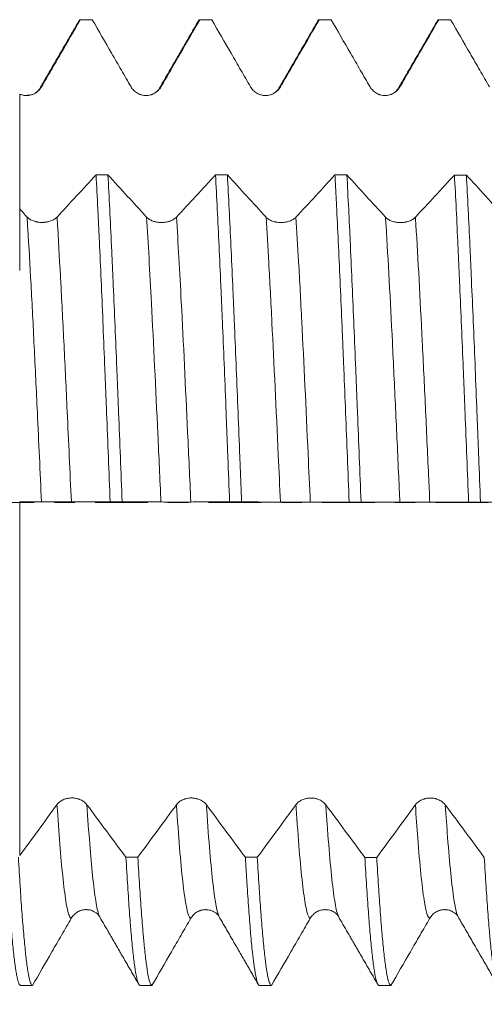
# Model space of a CAD drawing. Units: millimetres. Extents: x -66 to 78, y -67 to 40.
# Drawn here: x 34 to 44, y -10 to 10 of the extents above; entities that cross this region are included whole.
import ezdxf

# ---------------------------------------------------------------- set-up
doc = ezdxf.new("R2010")
doc.units = ezdxf.units.MM
doc.linetypes.add('CENTER', pattern=[47.5, 22, -8.5, 8.5, -8.5])
for name, color, linetype in [('1', 4, 'Continuous'), ('2', 7, 'Continuous'), ('SK2', 7, 'Continuous'), ('SK4', 2, 'CENTER')]:
    doc.layers.add(name, color=color, linetype=linetype)
doc.styles.add('iso_b_vert', font='simplex.shx')
doc.dimstyles.get("Standard").update_dxf_attribs({"dimtxt": 0.18, "dimasz": 0.18, "dimexe": 0.18, "dimexo": 0.0625, "dimgap": 0.09, "dimtad": 1, "dimzin": 0, "dimdsep": 52, "dimtxsty": 'Standard', "dimcen": 0.09, "dimadec": 0, "dimazin": 0, "dimtfac": 1, "dimtdec": 4, "dimtofl": 0, "dimtmove": 0, "dimatfit": 3, "dimfxl": 1, "dimtolj": 1, "dimtzin": 0, "dimarcsym": 0})

# ---------------------------------------------------------------- blocks, each defined once
blk = doc.blocks.new('_U0')
at = {"layer": 'SK2', "lineweight": 13}
for p, q in [((-45, -1.5875), (-45, -51.562193)), ((60, -1.5875), (60, -51.562193)), ((-45, -49.562193), (60, -49.562193))]:
    blk.add_line(p, q, dxfattribs=at)
at = {"layer": 'SK2', "lineweight": 18}
for points in [[(-45, -49.562193), (-41.500002, -49.101409), (-41.499998, -50.022977)], [(60, -49.562193), (56.500002, -50.022977), (56.499998, -49.101409)]]:
    blk.add_solid(points, dxfattribs=at)
at = {"layer": 'SK2', "lineweight": 18, "insert": (3.392572, -48.677078), "char_height": 3, "attachment_point": 7, "line_spacing_factor": 1.084337, "style": 'iso_b_vert'}
blk.add_mtext('\\W0.6864;105.0', dxfattribs=at)
blk = doc.blocks.new('_U1')
at = {"layer": 'SK2', "lineweight": 13}
for p, q in [((7.5, -1.5875), (7.5, -43.562193)), ((60, -1.5875), (60, -43.562193)), ((60, -41.562193), (7.5, -41.562193))]:
    blk.add_line(p, q, dxfattribs=at)
at = {"layer": 'SK2', "lineweight": 18}
for points in [[(7.5, -41.562193), (10.999998, -41.101409), (11.000002, -42.022977)], [(60, -41.562193), (56.500002, -42.022977), (56.499998, -41.101409)]]:
    blk.add_solid(points, dxfattribs=at)
at = {"layer": 'SK2', "lineweight": 18, "insert": (30.388544, -40.677078), "char_height": 3, "attachment_point": 7, "line_spacing_factor": 1.084337, "style": 'iso_b_vert'}
blk.add_mtext('\\W0.7346;52.5', dxfattribs=at)
blk = doc.blocks.new('_U2')
at = {"layer": '2', "lineweight": 13}
for p, q in [((15.375, -1.5875), (15.375, -35.562193)), ((60, -1.5875), (60, -35.562193)), ((60, -33.562193), (15.375, -33.562193))]:
    blk.add_line(p, q, dxfattribs=at)
at = {"layer": '2', "lineweight": 18}
for points in [[(15.375, -33.562193), (18.874998, -33.101409), (18.875002, -34.022977)], [(60, -33.562193), (56.500002, -34.022977), (56.499998, -33.101409)]]:
    blk.add_solid(points, dxfattribs=at)
at = {"layer": '2', "lineweight": 18, "insert": (34.010158, -32.677078), "char_height": 3, "attachment_point": 7, "line_spacing_factor": 1.084337, "style": 'iso_b_vert'}
blk.add_mtext('\\W0.7983;44.6', dxfattribs=at)
blk = doc.blocks.new('_U3')
at = {"layer": 'SK2', "lineweight": 13}
for p, q in [((60, -1.5875), (60, -27.562193)), ((30, -8.9375), (30, -27.562193)), ((60, -25.562193), (30, -25.562193))]:
    blk.add_line(p, q, dxfattribs=at)
at = {"layer": 'SK2', "lineweight": 18}
for points in [[(30, -25.562193), (33.499998, -25.101409), (33.500002, -26.022977)], [(60, -25.562193), (56.500002, -26.022977), (56.499998, -25.101409)]]:
    blk.add_solid(points, dxfattribs=at)
at = {"layer": 'SK2', "lineweight": 18, "insert": (41.638544, -24.677078), "char_height": 3, "attachment_point": 7, "line_spacing_factor": 1.084337, "style": 'iso_b_vert'}
blk.add_mtext('\\W0.7346;30.0', dxfattribs=at)

msp = doc.modelspace()

# ---------------------------------------------------------------- linework, layer by layer
at = {"layer": '1', "lineweight": 18}
msp.add_line((43.098, -8.672), (43.099, -8.674), dxfattribs=at)
for points, knots in [([(34.378, 8.699), (34.446, 8.816), (34.514, 8.933), (34.649, 9.167), (34.852, 9.519), (35.055, 9.87), (35.19, 10.105)], [0, 0, 0, 0, 0.25, 0.25, 0.5, 1, 1, 1, 1]), ([(35.164, 10.081), (35.166, 10.086), (35.169, 10.09), (35.175, 10.097), (35.178, 10.1), (35.184, 10.104), (35.187, 10.105), (35.19, 10.105)], [0, 0, 0, 0, 0.298243, 0.298243, 0.649121, 0.649121, 1, 1, 1, 1]), ([(35.44, 10.105), (35.575, 9.87), (35.778, 9.519), (35.981, 9.167), (36.117, 8.933), (36.185, 8.816), (36.252, 8.698)], [0, 0, 0, 0, 0.5, 0.75, 0.75, 1, 1, 1, 1]), ([(36.878, 8.699), (36.946, 8.816), (37.014, 8.933), (37.149, 9.167), (37.352, 9.519), (37.555, 9.87), (37.69, 10.105)], [0, 0, 0, 0, 0.25, 0.25, 0.5, 1, 1, 1, 1]), ([(37.94, 10.105), (38.075, 9.87), (38.279, 9.519), (38.482, 9.167), (38.617, 8.933), (38.685, 8.816), (38.753, 8.699)], [0, 0, 0, 0, 0.5, 0.75, 0.75, 1, 1, 1, 1]), ([(39.378, 8.699), (39.446, 8.816), (39.514, 8.933), (39.649, 9.168), (39.852, 9.519), (40.055, 9.87), (40.19, 10.105)], [0, 0, 0, 0, 0.25, 0.25, 0.5, 1, 1, 1, 1]), ([(40.44, 10.105), (40.575, 9.87), (40.778, 9.519), (40.982, 9.167), (41.117, 8.933), (41.185, 8.816), (41.253, 8.698)], [0, 0, 0, 0, 0.5, 0.75, 0.75, 1, 1, 1, 1]), ([(41.878, 8.698), (41.946, 8.816), (42.014, 8.933), (42.149, 9.167), (42.352, 9.519), (42.555, 9.87), (42.691, 10.105)], [0, 0, 0, 0, 0.25, 0.25, 0.5, 1, 1, 1, 1]), ([(42.94, 10.105), (43.076, 9.87), (43.279, 9.519), (43.482, 9.167), (43.617, 8.933), (43.685, 8.816), (43.753, 8.699)], [0, 0, 0, 0, 0.5, 0.75, 0.75, 1, 1, 1, 1]), ([(33.922, 8.548), (33.942, 8.539), (33.963, 8.532), (33.995, 8.525), (34.005, 8.523), (34.027, 8.52), (34.038, 8.519), (34.071, 8.518), (34.093, 8.519), (34.125, 8.523), (34.136, 8.525), (34.157, 8.53), (34.168, 8.533), (34.199, 8.543), (34.219, 8.552), (34.248, 8.568), (34.258, 8.573), (34.276, 8.586), (34.285, 8.592), (34.31, 8.613), (34.326, 8.628), (34.354, 8.661), (34.367, 8.68), (34.378, 8.699)], [0, 0, 0, 0, 0.125, 0.125, 0.1875, 0.1875, 0.25, 0.25, 0.375, 0.375, 0.4375, 0.4375, 0.5, 0.5, 0.625, 0.625, 0.6875, 0.6875, 0.75, 0.75, 0.875, 0.875, 1, 1, 1, 1]), ([(34.347, 8.672), (34.339, 8.653), (34.312, 8.62), (34.27, 8.585), (34.245, 8.569)], [0, 0, 0, 0, 0.561174, 1, 1, 1, 1]), ([(36.252, 8.698), (36.268, 8.671), (36.288, 8.646), (36.321, 8.613), (36.333, 8.602), (36.358, 8.583), (36.384, 8.566), (36.412, 8.552), (36.434, 8.543), (36.442, 8.54), (36.457, 8.535), (36.479, 8.528), (36.502, 8.523), (36.526, 8.52), (36.534, 8.519), (36.55, 8.518), (36.557, 8.518), (36.597, 8.518), (36.628, 8.522), (36.666, 8.532), (36.674, 8.535), (36.689, 8.54), (36.711, 8.548), (36.732, 8.558), (36.759, 8.574), (36.773, 8.583), (36.798, 8.602), (36.821, 8.623), (36.842, 8.647), (36.861, 8.672), (36.87, 8.685), (36.878, 8.699)], [0, 0, 0, 0, 0.125, 0.125, 0.1875, 0.1875, 0.25, 0.3125, 0.3125, 0.34375, 0.34375, 0.375, 0.4375, 0.4375, 0.46875, 0.46875, 0.5, 0.5, 0.625, 0.625, 0.65625, 0.65625, 0.6875, 0.75, 0.75, 0.8125, 0.8125, 0.875, 0.9375, 0.9375, 1, 1, 1, 1]), ([(36.847, 8.671), (36.839, 8.653), (36.813, 8.621), (36.773, 8.587), (36.751, 8.573)], [0, 0, 0, 0, 0.576648, 1, 1, 1, 1]), ([(38.753, 8.699), (38.768, 8.671), (38.788, 8.646), (38.821, 8.613), (38.833, 8.602), (38.858, 8.583), (38.884, 8.566), (38.912, 8.552), (38.934, 8.543), (38.942, 8.54), (38.957, 8.535), (38.979, 8.528), (39.003, 8.524), (39.026, 8.52), (39.034, 8.52), (39.05, 8.519), (39.058, 8.518), (39.097, 8.518), (39.128, 8.522), (39.166, 8.533), (39.174, 8.535), (39.189, 8.54), (39.211, 8.548), (39.232, 8.559), (39.259, 8.574), (39.273, 8.583), (39.298, 8.603), (39.322, 8.623), (39.342, 8.647), (39.361, 8.672), (39.37, 8.685), (39.378, 8.699)], [0, 0, 0, 0, 0.125, 0.125, 0.1875, 0.1875, 0.25, 0.3125, 0.3125, 0.34375, 0.34375, 0.375, 0.4375, 0.4375, 0.46875, 0.46875, 0.5, 0.5, 0.625, 0.625, 0.65625, 0.65625, 0.6875, 0.75, 0.75, 0.8125, 0.8125, 0.875, 0.9375, 0.9375, 1, 1, 1, 1]), ([(39.347, 8.672), (39.339, 8.653), (39.312, 8.621), (39.272, 8.587), (39.249, 8.572)], [0, 0, 0, 0, 0.577306, 1, 1, 1, 1]), ([(41.253, 8.698), (41.269, 8.671), (41.288, 8.646), (41.321, 8.613), (41.333, 8.602), (41.358, 8.583), (41.384, 8.565), (41.413, 8.552), (41.434, 8.542), (41.442, 8.54), (41.457, 8.535), (41.48, 8.528), (41.503, 8.523), (41.526, 8.52), (41.534, 8.519), (41.55, 8.518), (41.558, 8.518), (41.597, 8.518), (41.628, 8.522), (41.666, 8.532), (41.674, 8.535), (41.689, 8.54), (41.711, 8.548), (41.732, 8.558), (41.76, 8.574), (41.773, 8.583), (41.798, 8.602), (41.822, 8.623), (41.842, 8.646), (41.862, 8.671), (41.87, 8.685), (41.878, 8.698)], [0, 0, 0, 0, 0.125, 0.125, 0.1875, 0.1875, 0.25, 0.3125, 0.3125, 0.34375, 0.34375, 0.375, 0.4375, 0.4375, 0.46875, 0.46875, 0.5, 0.5, 0.625, 0.625, 0.65625, 0.65625, 0.6875, 0.75, 0.75, 0.8125, 0.8125, 0.875, 0.9375, 0.9375, 1, 1, 1, 1]), ([(41.836, 8.657), (41.829, 8.643), (41.807, 8.615), (41.772, 8.586), (41.749, 8.571)], [0, 0, 0, 0, 0.505677, 1, 1, 1, 1]), ([(33.922, 8.548), (33.922, 8.548), (33.922, 8.477), (33.922, 8.338), (33.922, 7.919), (33.922, 7.281), (33.922, 6.476), (33.922, 5.795), (33.922, 5.373), (33.922, 5.133), (33.922, 4.944), (33.922, 4.822), (33.922, 4.892), (33.922, 5.128), (33.922, 5.403), (33.922, 5.564), (33.922, 5.694), (33.922, 5.855), (33.922, 6.016), (33.922, 6.131)], [0, 0, 0, 0, 0.00013, 0.024185, 0.048241, 0.144462, 0.240683, 0.336904, 0.433125, 0.481235, 0.529346, 0.625567, 0.721788, 0.818009, 0.86612, 0.91423, 0.91423, 0.938285, 1, 1, 1, 1]), ([(34.151, 8.528), (34.147, 8.527), (34.125, 8.523), (34.101, 8.522), (34.08, 8.523)], [0, 0, 0, 0, 0.183082, 1, 1, 1, 1]), ([(35.519, 6.857), (35.531, 6.628), (35.544, 6.389), (35.562, 6.015), (35.568, 5.887), (35.578, 5.693), (35.581, 5.627), (35.587, 5.495), (35.59, 5.429), (35.606, 5.095), (35.618, 4.823), (35.643, 4.265), (35.655, 3.98), (35.679, 3.398), (35.692, 3.101), (35.707, 2.722), (35.71, 2.646), (35.717, 2.493), (35.726, 2.263), (35.735, 2.032), (35.754, 1.57), (35.779, 0.952), (35.803, 0.328), (35.816, 0.014)], [0, 0, 0, 0, 0.125, 0.125, 0.1875, 0.1875, 0.21875, 0.21875, 0.25, 0.25, 0.375, 0.375, 0.5, 0.5, 0.625, 0.625, 0.65625, 0.65625, 0.6875, 0.75, 0.75, 0.875, 1, 1, 1, 1]), ([(36.065, 0.014), (36.053, 0.326), (36.04, 0.638), (36.016, 1.261), (36.003, 1.572), (35.989, 1.921), (35.988, 1.959), (35.985, 2.037), (35.983, 2.076), (35.978, 2.192), (35.969, 2.422), (35.96, 2.65), (35.941, 3.102), (35.917, 3.694), (35.892, 4.264), (35.874, 4.684), (35.868, 4.823), (35.858, 5.029), (35.855, 5.097), (35.85, 5.199), (35.849, 5.233), (35.846, 5.301), (35.832, 5.603), (35.818, 5.893), (35.793, 6.389), (35.781, 6.628), (35.769, 6.857)], [0, 0, 0, 0, 0.125, 0.125, 0.25, 0.25, 0.265625, 0.265625, 0.28125, 0.28125, 0.3125, 0.375, 0.375, 0.5, 0.625, 0.625, 0.6875, 0.6875, 0.71875, 0.71875, 0.734375, 0.734375, 0.75, 0.875, 0.875, 1, 1, 1, 1]), ([(38.019, 6.856), (38.032, 6.626), (38.056, 6.147), (38.081, 5.634), (38.105, 5.104), (38.118, 4.83), (38.133, 4.477), (38.136, 4.406), (38.143, 4.264), (38.152, 4.049), (38.161, 3.832), (38.18, 3.395), (38.204, 2.804), (38.229, 2.196), (38.247, 1.733), (38.253, 1.578), (38.263, 1.344), (38.266, 1.265), (38.272, 1.108), (38.275, 1.03), (38.291, 0.638), (38.303, 0.325), (38.315, 0.013)], [0, 0, 0, 0, 0.125, 0.25, 0.25, 0.375, 0.375, 0.40625, 0.40625, 0.4375, 0.5, 0.5, 0.625, 0.75, 0.75, 0.8125, 0.8125, 0.84375, 0.84375, 0.875, 0.875, 1, 1, 1, 1]), ([(38.565, 0.013), (38.559, 0.169), (38.553, 0.326), (38.543, 0.562), (38.54, 0.641), (38.534, 0.799), (38.531, 0.878), (38.515, 1.27), (38.503, 1.58), (38.478, 2.194), (38.466, 2.497), (38.441, 3.097), (38.429, 3.393), (38.414, 3.759), (38.411, 3.832), (38.404, 3.978), (38.401, 4.051), (38.392, 4.267), (38.386, 4.409), (38.367, 4.829), (38.355, 5.101), (38.331, 5.63), (38.318, 5.886), (38.294, 6.383), (38.281, 6.624), (38.269, 6.856)], [0, 0, 0, 0, 0.0625, 0.0625, 0.09375, 0.09375, 0.125, 0.125, 0.25, 0.25, 0.375, 0.375, 0.5, 0.5, 0.53125, 0.53125, 0.5625, 0.5625, 0.625, 0.625, 0.75, 0.75, 0.875, 0.875, 1, 1, 1, 1]), ([(40.519, 6.855), (40.525, 6.74), (40.531, 6.622), (40.541, 6.441), (40.544, 6.38), (40.548, 6.288), (40.55, 6.257), (40.553, 6.195), (40.567, 5.914), (40.581, 5.624), (40.606, 5.094), (40.618, 4.822), (40.642, 4.265), (40.655, 3.979), (40.67, 3.613), (40.675, 3.503), (40.68, 3.391), (40.683, 3.317), (40.684, 3.279), (40.692, 3.092), (40.698, 2.942), (40.717, 2.489), (40.729, 2.185), (40.754, 1.572), (40.766, 1.263), (40.791, 0.641), (40.803, 0.327), (40.816, 0.011)], [0, 0, 0, 0, 0.0625, 0.0625, 0.09375, 0.09375, 0.109375, 0.109375, 0.125, 0.25, 0.25, 0.375, 0.375, 0.5, 0.5, 0.53125, 0.546875, 0.546875, 0.5625, 0.5625, 0.625, 0.625, 0.75, 0.75, 0.875, 0.875, 1, 1, 1, 1]), ([(41.065, 0.011), (41.053, 0.325), (41.04, 0.637), (41.016, 1.258), (41.004, 1.568), (40.985, 2.029), (40.979, 2.182), (40.97, 2.412), (40.965, 2.526), (40.96, 2.641), (40.957, 2.717), (40.956, 2.755), (40.942, 3.097), (40.929, 3.395), (40.905, 3.977), (40.892, 4.262), (40.868, 4.82), (40.855, 5.092), (40.837, 5.492), (40.831, 5.623), (40.821, 5.818), (40.818, 5.883), (40.812, 6.01), (40.809, 6.073), (40.793, 6.386), (40.781, 6.626), (40.769, 6.855)], [0, 0, 0, 0, 0.125, 0.125, 0.25, 0.25, 0.3125, 0.3125, 0.34375, 0.359375, 0.359375, 0.375, 0.375, 0.5, 0.5, 0.625, 0.625, 0.75, 0.75, 0.8125, 0.8125, 0.84375, 0.84375, 0.875, 0.875, 1, 1, 1, 1]), ([(43.019, 6.854), (43.032, 6.624), (43.044, 6.386), (43.069, 5.889), (43.081, 5.631), (43.095, 5.33), (43.097, 5.297), (43.1, 5.229), (43.101, 5.195), (43.106, 5.093), (43.115, 4.888), (43.124, 4.68), (43.143, 4.26), (43.155, 3.975), (43.18, 3.393), (43.192, 3.098), (43.21, 2.646), (43.217, 2.494), (43.226, 2.264), (43.229, 2.187), (43.235, 2.033), (43.238, 1.955), (43.254, 1.567), (43.266, 1.256), (43.291, 0.634), (43.303, 0.322), (43.316, 0.01)], [0, 0, 0, 0, 0.125, 0.125, 0.25, 0.25, 0.265625, 0.265625, 0.28125, 0.28125, 0.3125, 0.375, 0.375, 0.5, 0.5, 0.625, 0.625, 0.6875, 0.6875, 0.71875, 0.71875, 0.75, 0.75, 0.875, 0.875, 1, 1, 1, 1]), ([(43.565, 0.009), (43.553, 0.322), (43.54, 0.634), (43.522, 1.103), (43.516, 1.26), (43.508, 1.456), (43.506, 1.495), (43.503, 1.573), (43.498, 1.69), (43.494, 1.806), (43.478, 2.192), (43.466, 2.497), (43.442, 3.097), (43.429, 3.392), (43.405, 3.975), (43.392, 4.261), (43.378, 4.578), (43.377, 4.614), (43.374, 4.684), (43.372, 4.719), (43.368, 4.824), (43.358, 5.031), (43.349, 5.234), (43.33, 5.632), (43.318, 5.888), (43.294, 6.384), (43.281, 6.623), (43.269, 6.854)], [0, 0, 0, 0, 0.125, 0.125, 0.1875, 0.1875, 0.203125, 0.203125, 0.21875, 0.25, 0.25, 0.375, 0.375, 0.5, 0.5, 0.625, 0.625, 0.640625, 0.640625, 0.65625, 0.65625, 0.6875, 0.75, 0.75, 0.875, 0.875, 1, 1, 1, 1]), ([(34.703, 5.975), (34.687, 5.958), (34.667, 5.943), (34.634, 5.922), (34.622, 5.915), (34.597, 5.903), (34.571, 5.892), (34.543, 5.883), (34.521, 5.878), (34.513, 5.876), (34.498, 5.873), (34.476, 5.869), (34.452, 5.866), (34.429, 5.864), (34.421, 5.863), (34.405, 5.863), (34.397, 5.862), (34.358, 5.862), (34.327, 5.865), (34.289, 5.871), (34.281, 5.873), (34.266, 5.876), (34.244, 5.881), (34.223, 5.888), (34.195, 5.897), (34.182, 5.903), (34.157, 5.915), (34.133, 5.928), (34.113, 5.943), (34.093, 5.959), (34.085, 5.967), (34.077, 5.975)], [0, 0, 0, 0, 0.125, 0.125, 0.1875, 0.1875, 0.25, 0.3125, 0.3125, 0.34375, 0.34375, 0.375, 0.4375, 0.4375, 0.46875, 0.46875, 0.5, 0.5, 0.625, 0.625, 0.65625, 0.65625, 0.6875, 0.75, 0.75, 0.8125, 0.8125, 0.875, 0.9375, 0.9375, 1, 1, 1, 1]), ([(37.203, 5.974), (37.187, 5.957), (37.167, 5.941), (37.134, 5.921), (37.122, 5.914), (37.097, 5.902), (37.071, 5.891), (37.043, 5.882), (37.021, 5.877), (37.013, 5.875), (36.998, 5.872), (36.976, 5.867), (36.953, 5.864), (36.929, 5.863), (36.921, 5.862), (36.906, 5.861), (36.898, 5.861), (36.858, 5.861), (36.827, 5.864), (36.789, 5.87), (36.781, 5.872), (36.766, 5.875), (36.744, 5.88), (36.723, 5.886), (36.695, 5.896), (36.682, 5.902), (36.657, 5.914), (36.633, 5.927), (36.613, 5.942), (36.594, 5.957), (36.585, 5.966), (36.577, 5.974)], [0, 0, 0, 0, 0.125, 0.125, 0.1875, 0.1875, 0.25, 0.3125, 0.3125, 0.34375, 0.34375, 0.375, 0.4375, 0.4375, 0.46875, 0.46875, 0.5, 0.5, 0.625, 0.625, 0.65625, 0.65625, 0.6875, 0.75, 0.75, 0.8125, 0.8125, 0.875, 0.9375, 0.9375, 1, 1, 1, 1]), ([(39.703, 5.973), (39.687, 5.956), (39.668, 5.941), (39.634, 5.92), (39.622, 5.913), (39.597, 5.901), (39.571, 5.89), (39.543, 5.881), (39.521, 5.876), (39.513, 5.874), (39.498, 5.871), (39.476, 5.867), (39.453, 5.864), (39.429, 5.862), (39.421, 5.861), (39.406, 5.861), (39.398, 5.86), (39.358, 5.86), (39.327, 5.863), (39.289, 5.869), (39.281, 5.871), (39.266, 5.874), (39.244, 5.879), (39.223, 5.886), (39.195, 5.895), (39.182, 5.901), (39.157, 5.913), (39.133, 5.926), (39.113, 5.941), (39.094, 5.957), (39.085, 5.965), (39.077, 5.973)], [0, 0, 0, 0, 0.125, 0.125, 0.1875, 0.1875, 0.25, 0.3125, 0.3125, 0.34375, 0.34375, 0.375, 0.4375, 0.4375, 0.46875, 0.46875, 0.5, 0.5, 0.625, 0.625, 0.65625, 0.65625, 0.6875, 0.75, 0.75, 0.8125, 0.8125, 0.875, 0.9375, 0.9375, 1, 1, 1, 1]), ([(42.203, 5.972), (42.187, 5.955), (42.168, 5.939), (42.134, 5.919), (42.122, 5.912), (42.097, 5.9), (42.071, 5.889), (42.043, 5.88), (42.021, 5.875), (42.013, 5.873), (41.998, 5.87), (41.976, 5.865), (41.953, 5.863), (41.929, 5.861), (41.921, 5.86), (41.906, 5.859), (41.898, 5.859), (41.858, 5.859), (41.827, 5.862), (41.789, 5.868), (41.781, 5.87), (41.766, 5.873), (41.744, 5.878), (41.723, 5.885), (41.696, 5.894), (41.682, 5.9), (41.657, 5.912), (41.633, 5.925), (41.613, 5.94), (41.594, 5.955), (41.585, 5.964), (41.577, 5.972)], [0, 0, 0, 0, 0.125, 0.125, 0.1875, 0.1875, 0.25, 0.3125, 0.3125, 0.34375, 0.34375, 0.375, 0.4375, 0.4375, 0.46875, 0.46875, 0.5, 0.5, 0.625, 0.625, 0.65625, 0.65625, 0.6875, 0.75, 0.75, 0.8125, 0.8125, 0.875, 0.9375, 0.9375, 1, 1, 1, 1]), ([(33.922, 0.015), (33.998, 0.015), (34.074, 0.015), (34.225, 0.015), (34.301, 0.014), (34.377, 0.014)], [0, 0, 0, 0, 0.5, 0.5, 1, 1, 1, 1]), ([(33.922, 0.015), (33.922, 0.015), (33.922, 0.015), (33.922, 0.014), (33.922, 0.012), (33.922, -0.02), (33.922, -0.16), (33.922, -0.559), (33.922, -1.139), (33.922, -1.727), (33.922, -2.219), (33.922, -2.751), (33.922, -3.476), (33.922, -4.373), (33.922, -5.076), (33.922, -5.578), (33.922, -5.806), (33.922, -5.969), (33.922, -6.195), (33.922, -6.647), (33.922, -7.08), (33.922, -7.344), (33.922, -7.383)], [0, 0, 0, 0, 0.045676, 0.084872, 0.10447, 0.124069, 0.202461, 0.280854, 0.359247, 0.43764, 0.476837, 0.516033, 0.594426, 0.672819, 0.751212, 0.790408, 0.829604, 0.829604, 0.849203, 0.907997, 0.98639, 1, 1, 1, 1]), ([(34.377, 0.014), (34.393, 0.014), (34.412, 0.014), (34.446, 0.014), (34.458, 0.013), (34.483, 0.013), (34.509, 0.013), (34.537, 0.013), (34.559, 0.013), (34.567, 0.013), (34.582, 0.013), (34.604, 0.013), (34.627, 0.013), (34.651, 0.013), (34.659, 0.013), (34.674, 0.013), (34.682, 0.013), (34.722, 0.013), (34.753, 0.013), (34.791, 0.013), (34.799, 0.013), (34.814, 0.013), (34.836, 0.013), (34.857, 0.013), (34.884, 0.013), (34.898, 0.013), (34.923, 0.013), (34.946, 0.013), (34.967, 0.013), (34.986, 0.013), (34.995, 0.014), (35.003, 0.014)], [0, 0, 0, 0, 0.125, 0.125, 0.1875, 0.1875, 0.25, 0.3125, 0.3125, 0.34375, 0.34375, 0.375, 0.4375, 0.4375, 0.46875, 0.46875, 0.5, 0.5, 0.625, 0.625, 0.65625, 0.65625, 0.6875, 0.75, 0.75, 0.8125, 0.8125, 0.875, 0.9375, 0.9375, 1, 1, 1, 1]), ([(35.003, 0.014), (35.071, 0.014), (35.139, 0.014), (35.274, 0.014), (35.477, 0.014), (35.68, 0.014), (35.816, 0.014)], [0, 0, 0, 0, 0.25, 0.25, 0.5, 1, 1, 1, 1]), ([(36.065, 0.014), (36.2, 0.014), (36.403, 0.014), (36.607, 0.013), (36.742, 0.013), (36.81, 0.013), (36.877, 0.013)], [0, 0, 0, 0, 0.5, 0.75, 0.75, 1, 1, 1, 1]), ([(36.877, 0.013), (36.893, 0.012), (36.913, 0.012), (36.946, 0.012), (36.958, 0.012), (36.983, 0.012), (37.009, 0.012), (37.037, 0.012), (37.059, 0.012), (37.067, 0.012), (37.082, 0.012), (37.104, 0.012), (37.127, 0.012), (37.151, 0.011), (37.159, 0.011), (37.175, 0.011), (37.182, 0.011), (37.222, 0.011), (37.253, 0.011), (37.291, 0.012), (37.299, 0.012), (37.314, 0.012), (37.336, 0.012), (37.357, 0.012), (37.384, 0.012), (37.398, 0.012), (37.423, 0.012), (37.446, 0.012), (37.467, 0.012), (37.486, 0.012), (37.495, 0.012), (37.503, 0.012)], [0, 0, 0, 0, 0.125, 0.125, 0.1875, 0.1875, 0.25, 0.3125, 0.3125, 0.34375, 0.34375, 0.375, 0.4375, 0.4375, 0.46875, 0.46875, 0.5, 0.5, 0.625, 0.625, 0.65625, 0.65625, 0.6875, 0.75, 0.75, 0.8125, 0.8125, 0.875, 0.9375, 0.9375, 1, 1, 1, 1]), ([(37.503, 0.012), (37.571, 0.013), (37.639, 0.013), (37.774, 0.013), (37.977, 0.013), (38.18, 0.013), (38.315, 0.013)], [0, 0, 0, 0, 0.25, 0.25, 0.5, 1, 1, 1, 1]), ([(38.565, 0.013), (38.7, 0.013), (38.903, 0.012), (39.107, 0.012), (39.242, 0.012), (39.31, 0.012), (39.378, 0.011)], [0, 0, 0, 0, 0.5, 0.75, 0.75, 1, 1, 1, 1]), ([(39.378, 0.011), (39.393, 0.011), (39.413, 0.011), (39.446, 0.011), (39.458, 0.011), (39.483, 0.011), (39.509, 0.011), (39.537, 0.01), (39.559, 0.01), (39.567, 0.01), (39.582, 0.01), (39.604, 0.01), (39.628, 0.01), (39.651, 0.01), (39.659, 0.01), (39.675, 0.01), (39.683, 0.01), (39.722, 0.01), (39.753, 0.01), (39.791, 0.01), (39.799, 0.01), (39.814, 0.01), (39.836, 0.01), (39.857, 0.01), (39.884, 0.01), (39.898, 0.01), (39.923, 0.01), (39.947, 0.011), (39.967, 0.011), (39.987, 0.011), (39.995, 0.011), (40.003, 0.011)], [0, 0, 0, 0, 0.125, 0.125, 0.1875, 0.1875, 0.25, 0.3125, 0.3125, 0.34375, 0.34375, 0.375, 0.4375, 0.4375, 0.46875, 0.46875, 0.5, 0.5, 0.625, 0.625, 0.65625, 0.65625, 0.6875, 0.75, 0.75, 0.8125, 0.8125, 0.875, 0.9375, 0.9375, 1, 1, 1, 1]), ([(40.003, 0.011), (40.071, 0.011), (40.139, 0.011), (40.274, 0.011), (40.477, 0.011), (40.68, 0.011), (40.816, 0.011)], [0, 0, 0, 0, 0.25, 0.25, 0.5, 1, 1, 1, 1]), ([(41.065, 0.011), (41.2, 0.011), (41.403, 0.011), (41.607, 0.011), (41.742, 0.01), (41.81, 0.01), (41.878, 0.01)], [0, 0, 0, 0, 0.5, 0.75, 0.75, 1, 1, 1, 1]), ([(41.878, 0.01), (41.894, 0.01), (41.913, 0.01), (41.946, 0.009), (41.958, 0.009), (41.983, 0.009), (42.009, 0.009), (42.038, 0.009), (42.06, 0.009), (42.067, 0.009), (42.082, 0.009), (42.105, 0.009), (42.128, 0.009), (42.151, 0.009), (42.159, 0.009), (42.175, 0.009), (42.183, 0.009), (42.222, 0.009), (42.253, 0.009), (42.291, 0.009), (42.299, 0.009), (42.314, 0.009), (42.336, 0.009), (42.357, 0.009), (42.385, 0.009), (42.398, 0.009), (42.423, 0.009), (42.447, 0.009), (42.467, 0.009), (42.487, 0.009), (42.495, 0.009), (42.503, 0.009)], [0, 0, 0, 0, 0.125, 0.125, 0.1875, 0.1875, 0.25, 0.3125, 0.3125, 0.34375, 0.34375, 0.375, 0.4375, 0.4375, 0.46875, 0.46875, 0.5, 0.5, 0.625, 0.625, 0.65625, 0.65625, 0.6875, 0.75, 0.75, 0.8125, 0.8125, 0.875, 0.9375, 0.9375, 1, 1, 1, 1]), ([(42.503, 0.009), (42.571, 0.01), (42.639, 0.01), (42.774, 0.01), (42.977, 0.01), (43.18, 0.01), (43.316, 0.01)], [0, 0, 0, 0, 0.25, 0.25, 0.5, 1, 1, 1, 1]), ([(43.565, 0.009), (43.701, 0.009), (43.904, 0.009), (44.107, 0.009), (44.242, 0.009), (44.31, 0.009), (44.378, 0.008)], [0, 0, 0, 0, 0.5, 0.75, 0.75, 1, 1, 1, 1]), ([(35.328, -6.322), (35.312, -6.3), (35.292, -6.281), (35.259, -6.255), (35.247, -6.247), (35.222, -6.232), (35.196, -6.218), (35.168, -6.207), (35.146, -6.2), (35.138, -6.198), (35.123, -6.194), (35.101, -6.188), (35.078, -6.185), (35.054, -6.182), (35.046, -6.181), (35.03, -6.181), (35.022, -6.18), (34.983, -6.18), (34.952, -6.183), (34.914, -6.191), (34.906, -6.193), (34.891, -6.197), (34.869, -6.204), (34.848, -6.212), (34.82, -6.224), (34.807, -6.231), (34.782, -6.246), (34.758, -6.262), (34.738, -6.281), (34.718, -6.301), (34.71, -6.311), (34.702, -6.322)], [0, 0, 0, 0, 0.125, 0.125, 0.1875, 0.1875, 0.25, 0.3125, 0.3125, 0.34375, 0.34375, 0.375, 0.4375, 0.4375, 0.46875, 0.46875, 0.5, 0.5, 0.625, 0.625, 0.65625, 0.65625, 0.6875, 0.75, 0.75, 0.8125, 0.8125, 0.875, 0.9375, 0.9375, 1, 1, 1, 1]), ([(37.828, -6.323), (37.812, -6.301), (37.792, -6.282), (37.759, -6.256), (37.747, -6.248), (37.722, -6.233), (37.696, -6.219), (37.668, -6.208), (37.646, -6.201), (37.638, -6.199), (37.623, -6.195), (37.601, -6.189), (37.578, -6.185), (37.554, -6.183), (37.546, -6.182), (37.531, -6.182), (37.523, -6.181), (37.483, -6.181), (37.452, -6.184), (37.414, -6.192), (37.406, -6.194), (37.391, -6.198), (37.369, -6.205), (37.348, -6.213), (37.32, -6.225), (37.307, -6.232), (37.282, -6.247), (37.258, -6.263), (37.238, -6.282), (37.219, -6.302), (37.21, -6.312), (37.202, -6.323)], [0, 0, 0, 0, 0.125, 0.125, 0.1875, 0.1875, 0.25, 0.3125, 0.3125, 0.34375, 0.34375, 0.375, 0.4375, 0.4375, 0.46875, 0.46875, 0.5, 0.5, 0.625, 0.625, 0.65625, 0.65625, 0.6875, 0.75, 0.75, 0.8125, 0.8125, 0.875, 0.9375, 0.9375, 1, 1, 1, 1]), ([(40.328, -6.324), (40.312, -6.302), (40.293, -6.283), (40.259, -6.257), (40.247, -6.248), (40.222, -6.233), (40.196, -6.22), (40.168, -6.209), (40.146, -6.202), (40.138, -6.199), (40.123, -6.195), (40.101, -6.19), (40.078, -6.186), (40.054, -6.184), (40.046, -6.183), (40.031, -6.182), (40.023, -6.182), (39.983, -6.182), (39.952, -6.185), (39.914, -6.193), (39.906, -6.195), (39.891, -6.199), (39.869, -6.205), (39.848, -6.214), (39.82, -6.226), (39.807, -6.233), (39.782, -6.248), (39.758, -6.264), (39.738, -6.283), (39.719, -6.302), (39.71, -6.313), (39.702, -6.323)], [0, 0, 0, 0, 0.125, 0.125, 0.1875, 0.1875, 0.25, 0.3125, 0.3125, 0.34375, 0.34375, 0.375, 0.4375, 0.4375, 0.46875, 0.46875, 0.5, 0.5, 0.625, 0.625, 0.65625, 0.65625, 0.6875, 0.75, 0.75, 0.8125, 0.8125, 0.875, 0.9375, 0.9375, 1, 1, 1, 1]), ([(42.828, -6.325), (42.812, -6.303), (42.793, -6.284), (42.759, -6.258), (42.747, -6.25), (42.722, -6.234), (42.696, -6.221), (42.668, -6.21), (42.646, -6.203), (42.638, -6.2), (42.623, -6.196), (42.601, -6.191), (42.578, -6.187), (42.554, -6.185), (42.546, -6.184), (42.531, -6.183), (42.523, -6.183), (42.483, -6.183), (42.452, -6.186), (42.414, -6.194), (42.406, -6.196), (42.391, -6.2), (42.369, -6.207), (42.348, -6.215), (42.321, -6.227), (42.307, -6.234), (42.282, -6.249), (42.259, -6.265), (42.238, -6.284), (42.219, -6.303), (42.21, -6.314), (42.202, -6.325)], [0, 0, 0, 0, 0.125, 0.125, 0.1875, 0.1875, 0.25, 0.3125, 0.3125, 0.34375, 0.34375, 0.375, 0.4375, 0.4375, 0.46875, 0.46875, 0.5, 0.5, 0.625, 0.625, 0.65625, 0.65625, 0.6875, 0.75, 0.75, 0.8125, 0.8125, 0.875, 0.9375, 0.9375, 1, 1, 1, 1]), ([(33.644, -7.421), (33.656, -7.633), (33.668, -7.835), (33.684, -8.073), (33.689, -8.144), (33.693, -8.213), (33.696, -8.259), (33.698, -8.282), (33.706, -8.394), (33.712, -8.481), (33.731, -8.731), (33.743, -8.885), (33.768, -9.165), (33.78, -9.293), (33.805, -9.521), (33.817, -9.622), (33.831, -9.721), (33.832, -9.731), (33.836, -9.752), (33.84, -9.783), (33.851, -9.85), (33.86, -9.899), (33.879, -9.987), (33.891, -10.03), (33.916, -10.089), (33.928, -10.104), (33.94, -10.105)], [0, 0, 0, 0, 0.125, 0.125, 0.15625, 0.171875, 0.171875, 0.1875, 0.1875, 0.25, 0.25, 0.375, 0.375, 0.5, 0.5, 0.625, 0.625, 0.640625, 0.640625, 0.65625, 0.6875, 0.75, 0.75, 0.875, 0.875, 1, 1, 1, 1]), ([(34.19, -10.105), (34.177, -10.104), (34.165, -10.089), (34.141, -10.031), (34.128, -9.987), (34.113, -9.913), (34.11, -9.898), (34.105, -9.873), (34.104, -9.864), (34.1, -9.847), (34.093, -9.802), (34.085, -9.752), (34.066, -9.622), (34.054, -9.521), (34.03, -9.293), (34.017, -9.166), (33.999, -8.955), (33.993, -8.881), (33.983, -8.765), (33.978, -8.706), (33.974, -8.645), (33.971, -8.603), (33.969, -8.583), (33.955, -8.394), (33.943, -8.214), (33.918, -7.834), (33.906, -7.633), (33.894, -7.421)], [0, 0, 0, 0, 0.125, 0.125, 0.25, 0.25, 0.28125, 0.28125, 0.296875, 0.296875, 0.3125, 0.375, 0.375, 0.5, 0.5, 0.625, 0.625, 0.6875, 0.6875, 0.71875, 0.734375, 0.734375, 0.75, 0.75, 0.875, 0.875, 1, 1, 1, 1]), ([(36.144, -7.422), (36.157, -7.635), (36.181, -8.037), (36.206, -8.393), (36.224, -8.643), (36.23, -8.723), (36.24, -8.839), (36.243, -8.877), (36.249, -8.952), (36.252, -8.988), (36.267, -9.166), (36.28, -9.294), (36.304, -9.522), (36.317, -9.622), (36.341, -9.795), (36.354, -9.868), (36.369, -9.942), (36.372, -9.955), (36.378, -9.981), (36.381, -9.993), (36.391, -10.027), (36.397, -10.045), (36.416, -10.089), (36.428, -10.104), (36.44, -10.105)], [0, 0, 0, 0, 0.125, 0.25, 0.25, 0.3125, 0.3125, 0.34375, 0.34375, 0.375, 0.375, 0.5, 0.5, 0.625, 0.625, 0.75, 0.75, 0.78125, 0.78125, 0.8125, 0.8125, 0.875, 0.875, 1, 1, 1, 1]), ([(36.69, -10.105), (36.684, -10.105), (36.678, -10.101), (36.668, -10.089), (36.665, -10.085), (36.659, -10.073), (36.656, -10.067), (36.64, -10.03), (36.628, -9.985), (36.603, -9.868), (36.579, -9.723), (36.554, -9.523), (36.536, -9.351), (36.53, -9.29), (36.52, -9.193), (36.517, -9.16), (36.511, -9.092), (36.508, -9.058), (36.492, -8.881), (36.48, -8.727), (36.455, -8.395), (36.443, -8.218), (36.418, -7.838), (36.406, -7.636), (36.394, -7.422)], [0, 0, 0, 0, 0.0625, 0.0625, 0.09375, 0.09375, 0.125, 0.125, 0.25, 0.25, 0.375, 0.5, 0.5, 0.5625, 0.5625, 0.59375, 0.59375, 0.625, 0.625, 0.75, 0.75, 0.875, 0.875, 1, 1, 1, 1]), ([(38.644, -7.423), (38.65, -7.53), (38.657, -7.634), (38.666, -7.786), (38.669, -7.836), (38.675, -7.935), (38.678, -7.983), (38.694, -8.222), (38.706, -8.4), (38.731, -8.731), (38.743, -8.884), (38.767, -9.165), (38.78, -9.293), (38.795, -9.437), (38.799, -9.465), (38.805, -9.519), (38.808, -9.545), (38.817, -9.621), (38.824, -9.668), (38.842, -9.798), (38.867, -9.942), (38.891, -10.03), (38.909, -10.074), (38.915, -10.086), (38.925, -10.097), (38.928, -10.1), (38.934, -10.104), (38.937, -10.105), (38.94, -10.105)], [0, 0, 0, 0, 0.0625, 0.0625, 0.09375, 0.09375, 0.125, 0.125, 0.25, 0.25, 0.375, 0.375, 0.5, 0.5, 0.53125, 0.53125, 0.5625, 0.5625, 0.625, 0.625, 0.75, 0.875, 0.875, 0.9375, 0.9375, 0.96875, 0.96875, 1, 1, 1, 1]), ([(39.19, -10.105), (39.178, -10.104), (39.165, -10.089), (39.141, -10.031), (39.129, -9.987), (39.104, -9.871), (39.092, -9.798), (39.076, -9.689), (39.073, -9.667), (39.067, -9.619), (39.064, -9.595), (39.054, -9.519), (39.048, -9.465), (39.029, -9.294), (39.005, -9.039), (38.98, -8.733), (38.962, -8.483), (38.956, -8.397), (38.946, -8.262), (38.943, -8.217), (38.937, -8.124), (38.934, -8.076), (38.918, -7.837), (38.906, -7.635), (38.894, -7.423)], [0, 0, 0, 0, 0.125, 0.125, 0.25, 0.25, 0.375, 0.375, 0.40625, 0.40625, 0.4375, 0.4375, 0.5, 0.5, 0.625, 0.75, 0.75, 0.8125, 0.8125, 0.84375, 0.84375, 0.875, 0.875, 1, 1, 1, 1]), ([(41.144, -7.424), (41.156, -7.636), (41.169, -7.837), (41.193, -8.217), (41.206, -8.396), (41.22, -8.585), (41.222, -8.606), (41.225, -8.647), (41.229, -8.708), (41.24, -8.846), (41.249, -8.957), (41.268, -9.168), (41.28, -9.295), (41.305, -9.523), (41.317, -9.623), (41.335, -9.753), (41.342, -9.793), (41.349, -9.839), (41.351, -9.848), (41.354, -9.865), (41.355, -9.874), (41.36, -9.899), (41.363, -9.914), (41.379, -9.987), (41.391, -10.031), (41.416, -10.09), (41.428, -10.104), (41.44, -10.105)], [0, 0, 0, 0, 0.125, 0.125, 0.25, 0.25, 0.265625, 0.265625, 0.28125, 0.3125, 0.375, 0.375, 0.5, 0.5, 0.625, 0.625, 0.6875, 0.6875, 0.703125, 0.703125, 0.71875, 0.71875, 0.75, 0.75, 0.875, 0.875, 1, 1, 1, 1]), ([(41.69, -10.105), (41.678, -10.104), (41.665, -10.09), (41.647, -10.046), (41.641, -10.027), (41.633, -10), (41.631, -9.994), (41.628, -9.982), (41.627, -9.976), (41.622, -9.956), (41.619, -9.942), (41.603, -9.869), (41.591, -9.796), (41.567, -9.623), (41.554, -9.523), (41.529, -9.295), (41.517, -9.167), (41.502, -8.99), (41.498, -8.954), (41.494, -8.898), (41.492, -8.88), (41.489, -8.842), (41.481, -8.746), (41.474, -8.645), (41.455, -8.395), (41.443, -8.217), (41.419, -7.838), (41.406, -7.637), (41.394, -7.424)], [0, 0, 0, 0, 0.125, 0.125, 0.1875, 0.1875, 0.203125, 0.203125, 0.21875, 0.21875, 0.25, 0.25, 0.375, 0.375, 0.5, 0.5, 0.625, 0.625, 0.65625, 0.65625, 0.671875, 0.671875, 0.6875, 0.75, 0.75, 0.875, 0.875, 1, 1, 1, 1]), ([(43.644, -7.425), (43.657, -7.639), (43.669, -7.841), (43.694, -8.22), (43.706, -8.398), (43.731, -8.729), (43.743, -8.883), (43.758, -9.06), (43.761, -9.094), (43.768, -9.162), (43.771, -9.195), (43.78, -9.292), (43.786, -9.352), (43.805, -9.524), (43.817, -9.624), (43.842, -9.797), (43.854, -9.869), (43.879, -9.986), (43.891, -10.03), (43.907, -10.067), (43.91, -10.074), (43.916, -10.085), (43.925, -10.099), (43.934, -10.105), (43.941, -10.105)], [0, 0, 0, 0, 0.125, 0.125, 0.25, 0.25, 0.375, 0.375, 0.40625, 0.40625, 0.4375, 0.4375, 0.5, 0.5, 0.625, 0.625, 0.75, 0.75, 0.875, 0.875, 0.90625, 0.90625, 0.9375, 1, 1, 1, 1]), ([(35.002, -8.698), (35.018, -8.671), (35.037, -8.646), (35.071, -8.612), (35.083, -8.602), (35.108, -8.583), (35.134, -8.565), (35.162, -8.551), (35.184, -8.542), (35.192, -8.539), (35.207, -8.534), (35.229, -8.528), (35.252, -8.523), (35.276, -8.52), (35.284, -8.519), (35.299, -8.518), (35.307, -8.518), (35.318, -8.518), (35.321, -8.518), (35.324, -8.518)], [0, 0, 0, 0, 0.244208, 0.244208, 0.366312, 0.366312, 0.488415, 0.610519, 0.610519, 0.671571, 0.671571, 0.732623, 0.854727, 0.854727, 0.915779, 0.915779, 0.976831, 0.976831, 1, 1, 1, 1]), ([(35.324, -8.522), (35.347, -8.522), (35.411, -8.524), (35.524, -8.58), (35.582, -8.628), (35.597, -8.671)], [0, 0, 0, 0, 0.130344, 0.392844, 1, 1, 1, 1]), ([(37.502, -8.699), (37.518, -8.671), (37.538, -8.646), (37.571, -8.613), (37.583, -8.602), (37.608, -8.583), (37.634, -8.566), (37.662, -8.552), (37.684, -8.543), (37.692, -8.54), (37.707, -8.535), (37.729, -8.528), (37.752, -8.524), (37.776, -8.52), (37.784, -8.52), (37.8, -8.519), (37.807, -8.518), (37.818, -8.518), (37.821, -8.518), (37.824, -8.518)], [0, 0, 0, 0, 0.244185, 0.244185, 0.366278, 0.366278, 0.48837, 0.610463, 0.610463, 0.671509, 0.671509, 0.732555, 0.854648, 0.854648, 0.915694, 0.915694, 0.97674, 0.97674, 1, 1, 1, 1]), ([(37.824, -8.523), (37.847, -8.522), (37.911, -8.525), (38.024, -8.58), (38.083, -8.628), (38.098, -8.672)], [0, 0, 0, 0, 0.130258, 0.393195, 1, 1, 1, 1]), ([(40.003, -8.699), (40.018, -8.671), (40.038, -8.646), (40.071, -8.613), (40.083, -8.602), (40.108, -8.583), (40.134, -8.566), (40.162, -8.552), (40.184, -8.543), (40.192, -8.54), (40.207, -8.535), (40.229, -8.528), (40.253, -8.523), (40.276, -8.52), (40.284, -8.52), (40.3, -8.519), (40.308, -8.518), (40.317, -8.518), (40.319, -8.518), (40.32, -8.518)], [0, 0, 0, 0, 0.246769, 0.246769, 0.370154, 0.370154, 0.493538, 0.616923, 0.616923, 0.678615, 0.678615, 0.740307, 0.863692, 0.863692, 0.925384, 0.925384, 0.987076, 0.987076, 1, 1, 1, 1]), ([(40.32, -8.522), (40.343, -8.522), (40.408, -8.523), (40.523, -8.579), (40.582, -8.627), (40.597, -8.672)], [0, 0, 0, 0, 0.130614, 0.39328, 1, 1, 1, 1]), ([(42.503, -8.699), (42.519, -8.671), (42.538, -8.646), (42.571, -8.613), (42.583, -8.602), (42.608, -8.583), (42.634, -8.566), (42.663, -8.552), (42.685, -8.543), (42.692, -8.54), (42.707, -8.535), (42.73, -8.528), (42.753, -8.523), (42.776, -8.52), (42.784, -8.52), (42.8, -8.518), (42.808, -8.518), (42.819, -8.518), (42.822, -8.518), (42.825, -8.518)], [0, 0, 0, 0, 0.244044, 0.244044, 0.366066, 0.366066, 0.488088, 0.61011, 0.61011, 0.671121, 0.671121, 0.732132, 0.854153, 0.854153, 0.915164, 0.915164, 0.976175, 0.976175, 1, 1, 1, 1]), ([(42.825, -8.522), (42.847, -8.522), (42.911, -8.524), (43.024, -8.58), (43.083, -8.628), (43.098, -8.672)], [0, 0, 0, 0, 0.131265, 0.394107, 1, 1, 1, 1]), ([(34.19, -10.105), (34.325, -9.87), (34.528, -9.519), (34.731, -9.167), (34.867, -8.933), (34.935, -8.815), (35.002, -8.698)], [0, 0, 0, 0, 0.5, 0.75, 0.75, 1, 1, 1, 1]), ([(36.69, -10.105), (36.825, -9.87), (37.029, -9.519), (37.232, -9.167), (37.367, -8.933), (37.435, -8.816), (37.502, -8.699)], [0, 0, 0, 0, 0.5, 0.75, 0.75, 1, 1, 1, 1]), ([(39.19, -10.105), (39.325, -9.87), (39.529, -9.519), (39.732, -9.167), (39.867, -8.933), (39.935, -8.816), (40.003, -8.699)], [0, 0, 0, 0, 0.5, 0.75, 0.75, 1, 1, 1, 1]), ([(41.69, -10.105), (41.825, -9.87), (42.029, -9.519), (42.232, -9.167), (42.367, -8.933), (42.435, -8.816), (42.503, -8.699)], [0, 0, 0, 0, 0.5, 0.75, 0.75, 1, 1, 1, 1])]:
    msp.add_open_spline(points, degree=3, knots=knots, dxfattribs=at)
for points, degree in [([(35.44, 10.105), (35.357, 10.105), (35.273, 10.105), (35.19, 10.105)], 3), ([(37.664, 10.081), (37.673, 10.097), (37.681, 10.104), (37.69, 10.105)], 3), ([(37.94, 10.105), (37.857, 10.105), (37.774, 10.105), (37.69, 10.105)], 3), ([(40.164, 10.081), (40.172, 10.097), (40.181, 10.105), (40.19, 10.105)], 3), ([(40.44, 10.105), (40.357, 10.105), (40.273, 10.105), (40.19, 10.105)], 3), ([(42.664, 10.081), (42.673, 10.097), (42.682, 10.105), (42.691, 10.105)], 3), ([(42.94, 10.105), (42.857, 10.105), (42.774, 10.105), (42.691, 10.105)], 3), ([(35.169, 10.091), (34.758, 9.381), (34.347, 8.672)], 2), ([(37.669, 10.09), (37.258, 9.381), (36.847, 8.671)], 2), ([(40.169, 10.091), (39.758, 9.381), (39.347, 8.672)], 2), ([(42.669, 10.09), (42.258, 9.38), (41.847, 8.671)], 2), ([(35.519, 6.857), (35.247, 6.563), (34.975, 6.269), (34.703, 5.975)], 3), ([(35.519, 6.857), (35.602, 6.857), (35.685, 6.857), (35.769, 6.857)], 3), ([(36.577, 5.974), (36.308, 6.268), (36.038, 6.562), (35.769, 6.857)], 3), ([(38.019, 6.856), (37.747, 6.562), (37.475, 6.267), (37.203, 5.974)], 3), ([(38.019, 6.856), (38.102, 6.856), (38.186, 6.856), (38.269, 6.856)], 3), ([(39.077, 5.973), (38.808, 6.267), (38.538, 6.561), (38.269, 6.856)], 3), ([(40.519, 6.855), (40.247, 6.56), (39.975, 6.266), (39.703, 5.973)], 3), ([(40.519, 6.855), (40.602, 6.855), (40.686, 6.855), (40.769, 6.855)], 3), ([(41.577, 5.972), (41.308, 6.266), (41.038, 6.56), (40.769, 6.855)], 3), ([(43.019, 6.854), (42.747, 6.559), (42.475, 6.265), (42.203, 5.972)], 3), ([(43.019, 6.854), (43.102, 6.854), (43.186, 6.854), (43.269, 6.854)], 3), ([(44.077, 5.971), (43.808, 6.265), (43.539, 6.559), (43.269, 6.854)], 3), ([(34.077, 5.975), (34.025, 6.032), (33.973, 6.088), (33.922, 6.145)], 3), ([(36.065, 0.014), (35.982, 0.014), (35.899, 0.014), (35.816, 0.014)], 3), ([(38.565, 0.013), (38.482, 0.013), (38.398, 0.013), (38.315, 0.013)], 3), ([(41.065, 0.011), (40.982, 0.011), (40.899, 0.011), (40.816, 0.011)], 3), ([(43.565, 0.009), (43.482, 0.009), (43.399, 0.01), (43.316, 0.01)], 3), ([(34.702, -6.322), (34.442, -6.676), (34.182, -7.03), (33.922, -7.383)], 3), ([(36.144, -7.422), (35.872, -7.056), (35.6, -6.689), (35.328, -6.322)], 3), ([(37.202, -6.323), (36.933, -6.69), (36.663, -7.056), (36.394, -7.422)], 3), ([(38.644, -7.423), (38.372, -7.057), (38.1, -6.69), (37.828, -6.323)], 3), ([(39.702, -6.323), (39.433, -6.691), (39.163, -7.057), (38.894, -7.423)], 3), ([(41.144, -7.424), (40.872, -7.058), (40.6, -6.691), (40.328, -6.324)], 3), ([(42.202, -6.325), (41.933, -6.692), (41.664, -7.058), (41.394, -7.424)], 3), ([(43.644, -7.425), (43.372, -7.059), (43.1, -6.692), (42.828, -6.325)], 3), ([(36.144, -7.422), (36.227, -7.422), (36.311, -7.422), (36.394, -7.422)], 3), ([(38.644, -7.423), (38.727, -7.423), (38.81, -7.423), (38.894, -7.423)], 3), ([(41.144, -7.424), (41.227, -7.424), (41.311, -7.424), (41.394, -7.424)], 3), ([(35.597, -8.671), (36.008, -9.38), (36.419, -10.09)], 2), ([(38.098, -8.672), (38.509, -9.381), (38.919, -10.091)], 2), ([(40.597, -8.672), (41.008, -9.381), (41.419, -10.091)], 2), ([(43.098, -8.672), (43.509, -9.381), (43.919, -10.09)], 2), ([(34.19, -10.105), (34.107, -10.105), (34.024, -10.105), (33.94, -10.105)], 3), ([(36.69, -10.105), (36.607, -10.105), (36.524, -10.105), (36.44, -10.105)], 3), ([(39.19, -10.105), (39.107, -10.105), (39.024, -10.105), (38.94, -10.105)], 3), ([(41.69, -10.105), (41.607, -10.105), (41.524, -10.105), (41.44, -10.105)], 3)]:
    msp.add_open_spline(points, degree=degree, dxfattribs=at)
at = {"layer": '1', "lineweight": 13}
for points, knots in [([(39.348, 8.673), (39.352, 8.68), (39.362, 8.693), (39.372, 8.699), (39.378, 8.699)], [0, 0, 0, 0, 0.395781, 1, 1, 1, 1]), ([(34.077, 5.975), (34.082, 5.893), (34.109, 5.452), (34.159, 4.58), (34.225, 3.282), (34.298, 1.753), (34.349, 0.642), (34.377, 0.014)], [0, 0, 0, 0, 0.051481, 0.272097, 0.492712, 0.713328, 1, 1, 1, 1]), ([(34.703, 5.975), (34.707, 5.9), (34.734, 5.466), (34.783, 4.603), (34.849, 3.307), (34.923, 1.771), (34.974, 0.651), (35.003, 0.014)], [0, 0, 0, 0, 0.047323, 0.267947, 0.48857, 0.709193, 1, 1, 1, 1]), ([(36.577, 5.974), (36.611, 5.431), (36.689, 4.034), (36.79, 1.934), (36.856, 0.49), (36.877, 0.013)], [0, 0, 0, 0, 0.34075, 0.781988, 1, 1, 1, 1]), ([(37.203, 5.974), (37.236, 5.438), (37.314, 4.05), (37.414, 1.955), (37.481, 0.502), (37.503, 0.016), (37.503, 0.012)], [0, 0, 0, 0, 0.336631, 0.777862, 0.998478, 1, 1, 1, 1]), ([(39.077, 5.973), (39.096, 5.673), (39.137, 4.977), (39.222, 3.364), (39.303, 1.632), (39.363, 0.338), (39.378, 0.011)], [0, 0, 0, 0, 0.188804, 0.409426, 0.850671, 1, 1, 1, 1]), ([(39.703, 5.973), (39.721, 5.679), (39.762, 4.991), (39.847, 3.389), (39.928, 1.65), (39.988, 0.347), (40.003, 0.011)], [0, 0, 0, 0, 0.18466, 0.405284, 0.846532, 1, 1, 1, 1]), ([(41.577, 5.972), (41.581, 5.914), (41.629, 5.142), (41.699, 3.829), (41.787, 1.982), (41.839, 0.847), (41.87, 0.187), (41.878, 0.01)], [0, 0, 0, 0, 0.036895, 0.478126, 0.698742, 0.919357, 1, 1, 1, 1]), ([(42.203, 5.972), (42.206, 5.92), (42.254, 5.156), (42.323, 3.853), (42.412, 2.008), (42.464, 0.864), (42.495, 0.195), (42.503, 0.009)], [0, 0, 0, 0, 0.032734, 0.473985, 0.69461, 0.915235, 1, 1, 1, 1]), ([(34.702, -6.322), (34.742, -6.923), (34.804, -7.706), (34.888, -8.378), (34.948, -8.647), (34.986, -8.698), (35.002, -8.698)], [0, 0, 0, 0, 0.399575, 0.620194, 0.840813, 1, 1, 1, 1]), ([(35.328, -6.322), (35.367, -6.917), (35.429, -7.696), (35.513, -8.37), (35.563, -8.598), (35.591, -8.661), (35.597, -8.671)], [0, 0, 0, 0, 0.440858, 0.686835, 0.932811, 1, 1, 1, 1]), ([(37.202, -6.323), (37.205, -6.363), (37.229, -6.732), (37.276, -7.358), (37.365, -8.266), (37.44, -8.657), (37.493, -8.699), (37.502, -8.699)], [0, 0, 0, 0, 0.027005, 0.247629, 0.468253, 0.909502, 1, 1, 1, 1]), ([(37.828, -6.323), (37.83, -6.357), (37.854, -6.72), (37.901, -7.343), (37.989, -8.248), (38.054, -8.597), (38.098, -8.672)], [0, 0, 0, 0, 0.025454, 0.27122, 0.516986, 1, 1, 1, 1]), ([(39.702, -6.323), (39.711, -6.467), (39.765, -7.245), (39.841, -8.078), (39.93, -8.591), (39.976, -8.694), (40, -8.699), (40.003, -8.699)], [0, 0, 0, 0, 0.095665, 0.536911, 0.757534, 0.978156, 1, 1, 1, 1]), ([(40.328, -6.324), (40.337, -6.462), (40.39, -7.234), (40.466, -8.067), (40.547, -8.541), (40.583, -8.647), (40.597, -8.672)], [0, 0, 0, 0, 0.102044, 0.593883, 0.839803, 1, 1, 1, 1]), ([(42.202, -6.325), (42.218, -6.572), (42.279, -7.423), (42.379, -8.421), (42.463, -8.697), (42.503, -8.699)], [0, 0, 0, 0, 0.164341, 0.605592, 1, 1, 1, 1]), ([(42.828, -6.325), (42.844, -6.566), (42.904, -7.413), (42.994, -8.314), (43.068, -8.62), (43.098, -8.672)], [0, 0, 0, 0, 0.178562, 0.670342, 1, 1, 1, 1])]:
    msp.add_open_spline(points, degree=3, knots=knots, dxfattribs=at)
at = {"layer": 'SK4', "lineweight": 18, "ltscale": 0.05}
msp.add_line((-50, 0), (65, 0), dxfattribs=at)

# ---------------------------------------------------------------- dimensions: what is measured, and where the dimension line sits
at = {"layer": '2', "lineweight": 18}
dim = msp.add_linear_dim(base=(15.375, -33.562193), p1=(60, 0), p2=(15.375, 0), dimstyle='Standard', override={"dimtxt": 3, "dimasz": 3.5, "dimexe": 2, "dimexo": 1.5875, "dimgap": 1.5, "dimtad": 1, "dimtih": 1, "dimtoh": 0, "dimdec": 2, "dimlfac": 1, "dimzin": 8, "dimdsep": 46, "dimlunit": 2, "dimpost": '', "dimtxsty": 'iso_b_vert', "dimsah": 1, "dimse1": 0, "dimse2": 0, "dimsd1": 0, "dimsd2": 0, "dimclrd": 2, "dimclre": 2, "dimclrt": 2, "dimtol": 0, "dimtm": -0.1, "dimtfac": 1.166667, "dimtdec": 3, "dimtofl": 1, "dimtmove": 0, "dimtzin": 8, "dimlwd": 13, "dimlwe": 13}, dxfattribs=at)
dim.commit()
dim.dimension.update_dxf_attribs({"geometry": '_U2', "text_midpoint": (37.6875, -33.562193)})
at = {"layer": 'SK2', "lineweight": 18}
for base, p1, p2, picture, middle in [((60, -49.562), (-45, 0), (60, 0), '_U0', (7.5, -49.562)), ((7.5, -41.562), (60, 0), (7.5, 0), '_U1', (33.75, -41.562)), ((30, -25.562), (60, 0), (30, -7.35), '_U3', (45, -25.562))]:
    dim = msp.add_linear_dim(base=base, p1=p1, p2=p2, dimstyle='Standard', override={"dimtxt": 3, "dimasz": 3.5, "dimexe": 2, "dimexo": 1.5875, "dimgap": 1.5, "dimtad": 1, "dimtih": 1, "dimtoh": 0, "dimdec": 2, "dimlfac": 1, "dimzin": 8, "dimdsep": 46, "dimlunit": 2, "dimpost": '', "dimtxsty": 'iso_b_vert', "dimsah": 1, "dimse1": 0, "dimse2": 0, "dimsd1": 0, "dimsd2": 0, "dimclrd": 2, "dimclre": 2, "dimclrt": 2, "dimtol": 0, "dimtm": -0.1, "dimtfac": 1.166667, "dimtdec": 3, "dimtofl": 1, "dimtmove": 0, "dimtzin": 8, "dimlwd": 13, "dimlwe": 13}, dxfattribs=at)
    dim.commit()
    dim.dimension.update_dxf_attribs({"geometry": picture, "text_midpoint": middle})

doc.saveas('drawing.dxf')
